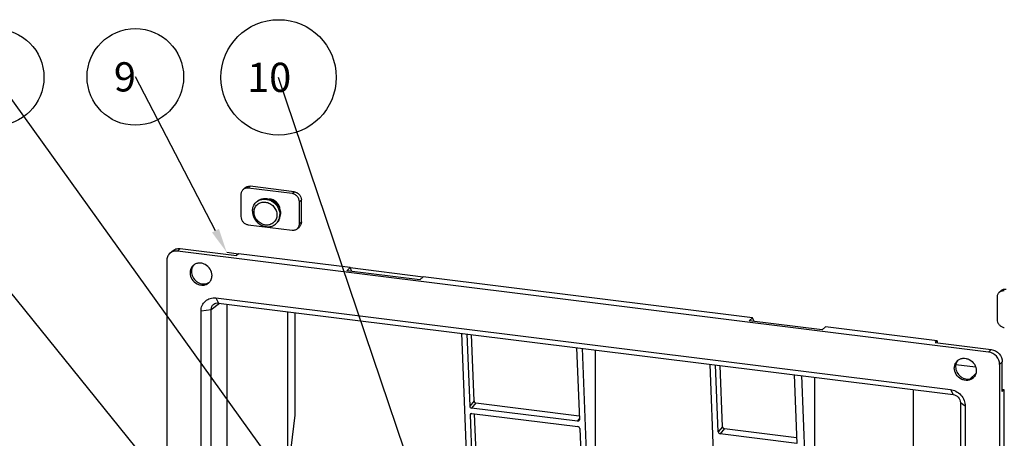
# Model space of a CAD drawing. Units: millimetres. Extents: x 307 to 1360, y 22 to 251.
# Drawn here: x 1076 to 1177, y 208 to 251 of the extents above; entities that cross this region are included whole.
import ezdxf

# ---------------------------------------------------------------- set-up
doc = ezdxf.new("R2010")
doc.units = ezdxf.units.MM
doc.header["$LTSCALE"] = 23.1
doc.layers.get('0').update_dxf_attribs({"linetype": 'CONTINUOUS'})
doc.layers.add('02___PRT_ALL_AXES', color=7, linetype='CONTINUOUS')
doc.styles.get("Standard").update_dxf_attribs({"font": 'arial.ttf'})

# ---------------------------------------------------------------- blocks, each defined once
blk = doc.blocks.new('_FILLED')
at = {"color": 0, "linetype": 'ByBlock'}
blk.add_solid([(0, 0), (-1, 0.16), (-1, -0.16)], dxfattribs=at)

msp = doc.modelspace()

# ---------------------------------------------------------------- linework, layer by layer
at = {"linetype": 'Continuous'}
for p, q in [((1099.0411, 233.6876), (1099.2463, 233.8805)), ((1103.7568, 233.319), (1099.2463, 233.8805)), ((1098.2893, 233.0294), (1098.2893, 230.7742)), ((1098.4932, 233.5189), (1098.6984, 233.7117)), ((1103.5516, 233.1261), (1099.0411, 233.6876)), ((1103.5516, 233.1261), (1103.7568, 233.319)), ((1104.3033, 232.2808), (1104.5085, 232.4736)), ((1104.3033, 230.0255), (1104.3033, 232.2808)), ((1104.5085, 230.2184), (1104.5085, 232.4736)), ((1099.0411, 229.9289), (1103.5516, 229.3674)), ((1104.3033, 230.0255), (1104.5085, 230.2184)), ((1104.0994, 229.5361), (1104.3046, 229.729)), ((1090.9666, 226.9671), (1091.2402, 227.2242)), ((1091.7883, 227.2202), (1092.0619, 227.4773)), ((1175.1578, 216.8419), (1091.7883, 227.2202)), ((1092.0619, 227.4773), (1097.8504, 226.7567)), ((1096.832, 227.1019), (1098.0556, 226.9496)), ((1098.0556, 226.9496), (1097.8504, 226.7567)), ((1109.5199, 225.5225), (1098.0556, 226.9496)), ((1090.6607, 226.233), (1090.6607, 195.6275)), ((1109.5199, 225.5225), (1109.1779, 225.2011)), ((1116.6954, 224.2652), (1109.1779, 225.2011)), ((1109.7019, 225.1358), (1109.5199, 225.5225)), ((1109.5199, 225.5225), (1117.0374, 224.5866)), ((1117.0374, 224.5866), (1116.6954, 224.2652)), ((1150.8664, 220.3754), (1117.0374, 224.5866)), ((1176.2197, 222.9578), (1176.4249, 223.1507)), ((1095.2454, 221.229), (1096.0958, 221.8744)), ((1095.7232, 222.4078), (1095.9967, 221.8868)), ((1095.7232, 222.4078), (1171.2229, 213.0092)), ((1095.9967, 221.8868), (1171.4964, 212.4882)), ((1096.8948, 204.0452), (1096.8948, 221.775)), ((1176.0158, 222.4684), (1176.0158, 220.2132)), ((1094.1939, 221.0689), (1095.2454, 221.229)), ((1094.1939, 202.6594), (1094.1939, 221.0689)), ((1095.2454, 202.7933), (1095.2454, 221.229)), ((1103.1141, 195.7108), (1103.1141, 221.0007)), ((1103.8665, 210.3679), (1103.8665, 220.9071)), ((1150.8664, 220.3754), (1150.5244, 220.054)), ((1158.0419, 219.1182), (1150.5244, 220.054)), ((1151.0484, 219.9888), (1150.8664, 220.3754)), ((1120.9607, 218.7791), (1121.9943, 192.2256)), ((1121.5245, 218.7089), (1121.8132, 211.2933)), ((1122.257, 211.8228), (1121.9912, 218.6508)), ((1158.3839, 219.4396), (1158.0419, 219.1182)), ((1169.8482, 218.0125), (1158.3839, 219.4396)), ((1169.8482, 218.0125), (1169.643, 217.8196)), ((1169.643, 217.8196), (1175.4315, 217.0991)), ((1169.8482, 218.0125), (1169.8482, 217.7941)), ((1132.8008, 217.3052), (1133.0895, 209.8896)), ((1133.3646, 217.235), (1134.3983, 190.6814)), ((1134.7403, 179.6983), (1134.7403, 217.0638)), ((1175.4315, 217.0991), (1175.1578, 216.8419)), ((1147.5537, 189.0577), (1146.5203, 215.5973)), ((1176.5591, 215.8311), (1176.2855, 215.5739)), ((1176.5591, 212.7978), (1176.5591, 215.8311)), ((1147.3517, 208.6526), (1147.0841, 215.5271)), ((1147.7955, 209.182), (1147.5508, 215.469)), ((1171.7905, 215.577), (1173.8102, 215.3256)), ((1173.8353, 214.6353), (1173.2652, 214.0957)), ((1176.2855, 215.5739), (1176.2855, 181.1812)), ((1155.1655, 214.5211), (1155.4401, 207.4663)), ((1155.9172, 214.4275), (1156.9509, 187.874)), ((1157.2929, 182.399), (1157.2929, 214.2563)), ((1167.3891, 212.9995), (1167.3891, 191.8424)), ((1171.2229, 213.0092), (1171.4964, 212.4882)), ((1176.7643, 212.9709), (1176.5591, 212.9965)), ((1176.7643, 212.9709), (1176.5591, 212.7978)), ((1176.7643, 181.6311), (1176.7643, 212.9709)), ((1122.257, 211.8228), (1121.8132, 211.2933)), ((1122.4518, 211.6191), (1122.008, 211.0897)), ((1122.4518, 211.6191), (1133.0736, 210.2969)), ((1172.2477, 211.6433), (1172.2477, 193.2076)), ((1172.7522, 211.2895), (1172.2477, 211.6433)), ((1121.8483, 210.3918), (1122.0032, 210.5493)), ((1132.9087, 209.7327), (1122.008, 211.0897)), ((1122.0291, 210.5487), (1132.9297, 209.1917)), ((1172.7522, 211.2895), (1172.7522, 192.88)), ((1103.4561, 206.9752), (1103.8665, 210.3679)), ((1121.8483, 210.3918), (1122.3256, 198.1278)), ((1122.5959, 203.1169), (1122.3079, 210.5139)), ((1132.9087, 209.7327), (1133.0854, 209.9935)), ((1133.1246, 208.9881), (1133.602, 196.7241)), ((1147.7955, 209.182), (1147.3517, 208.6526)), ((1147.9904, 208.9784), (1147.5466, 208.449)), ((1147.9904, 208.9784), (1155.4172, 208.0539)), ((1155.4401, 207.4663), (1147.5466, 208.449))]:
    msp.add_line(p, q, dxfattribs=at)
for points in [[(1101.2477, 189.9928), (1056.5714, 245.2894)], [(1116.6292, 184.5065), (1073.0796, 245.0788)], [(1095.6765, 229.3188), (1087.4393, 245.1222)], [(1125.6407, 175.6751), (1102.168, 245.0734)]]:
    msp.add_lwpolyline(points, dxfattribs=at)
for centre, radius in [((1073.0796, 245.0788), 4.9634), ((1087.4393, 245.1222), 4.9634), ((1102.168, 245.0734), 5.9244)]:
    msp.add_circle(centre, radius, dxfattribs=at)
for centre, radius, start, end in [((1101.3071, 231.3988), 1.0229, 357.068566, 0.003133), ((1094.1622, 224.9942), 1.0959, 170.738214, 180.0189), ((1094.1063, 225.0035), 1.0392, 161.377176, 170.751707), ((1172.7205, 215.2148), 1.0959, 170.738214, 180.0189), ((1172.6646, 215.2242), 1.0392, 161.377176, 170.751707)]:
    msp.add_arc(centre, radius, start, end, dxfattribs=at)
for centre, major_axis, ratio, start_param, end_param in [((1122.445, 211.7996), (0.155, -0.1264), 0.84424244, -2.50110063, -0.93152228), ((1122.0012, 211.2701), (0.155, -0.1264), 0.84424244, -2.50110063, -0.93152228), ((1122.0363, 210.3682), (0.1549, -0.1269), 0.84227348, 8.49652924, 10.06610759), ((1132.9014, 209.9132), (0.1549, -0.1269), 0.84227348, -0.92824872, 0.64132963), ((1132.9365, 209.0113), (0.155, -0.1264), 0.84424244, 0.64049202, 2.21007038), ((1147.5398, 208.6294), (0.155, -0.1264), 0.84424244, -2.50110063, -0.93152228), ((1147.9836, 209.1588), (0.155, -0.1264), 0.84424244, -2.50110063, -0.93152228)]:
    msp.add_ellipse(centre, major_axis=major_axis, ratio=ratio, start_param=start_param, end_param=end_param, dxfattribs=at)
for points, knots in [([(1098.6984, 233.7116), (1098.7334, 233.7445), (1098.8118, 233.8028), (1098.9471, 233.8613), (1099.0946, 233.8893), (1099.1958, 233.8867), (1099.2463, 233.8805)], [0, 0, 0, 0, 0.24388933, 0.49052565, 0.74211862, 1, 1, 1, 1]), ([(1098.4932, 233.5188), (1098.4608, 233.4884), (1098.4022, 233.4201), (1098.3375, 233.3007), (1098.2979, 233.1686), (1098.2893, 233.0761), (1098.2893, 233.0294)], [0, 0, 0, 0, 0.24464429, 0.4916585, 0.74301099, 1, 1, 1, 1]), ([(1099.0411, 233.6876), (1098.9906, 233.6939), (1098.8894, 233.6964), (1098.7419, 233.6685), (1098.6066, 233.6099), (1098.5282, 233.5517), (1098.4932, 233.5188)], [0, 0, 0, 0, 0.25788138, 0.50947435, 0.75611067, 1, 1, 1, 1]), ([(1104.3033, 232.2808), (1104.3033, 232.3809), (1104.262, 232.586), (1104.0963, 232.8518), (1103.851, 233.0477), (1103.6516, 233.1137), (1103.5516, 233.1261)], [0, 0, 0, 0, 0.24529647, 0.49883009, 0.75303416, 1, 1, 1, 1]), ([(1103.7568, 233.319), (1103.8568, 233.3065), (1104.0562, 233.2405), (1104.3015, 233.0447), (1104.4672, 232.7788), (1104.5085, 232.5737), (1104.5085, 232.4736)], [0, 0, 0, 0, 0.24696584, 0.50116991, 0.75470353, 1, 1, 1, 1]), ([(1099.6429, 231.2238), (1099.6429, 231.2996), (1099.6575, 231.45), (1099.7245, 231.6641), (1099.8339, 231.8559), (1099.9817, 232.0177), (1100.1618, 232.1429), (1100.3672, 232.2267), (1100.5896, 232.2659), (1100.8203, 232.2594), (1101.0505, 232.2075), (1101.3461, 232.0805), (1101.6689, 231.8239), (1101.886, 231.4737), (1101.9764, 231.1665), (1101.9921, 231.009), (1101.9921, 230.9313)], [0, 0, 0, 0, 0.06162674, 0.12185249, 0.18103208, 0.23968916, 0.29844659, 0.35790784, 0.41855121, 0.48065392, 0.5442602, 0.60919007, 0.7409276, 0.87231828, 0.93685821, 1, 1, 1, 1]), ([(1102.33, 231.3988), (1102.33, 231.472), (1102.3141, 231.6205), (1102.2233, 231.9085), (1102.0067, 232.2312), (1101.6888, 232.4543), (1101.4035, 232.5499), (1101.256, 232.568), (1101.1833, 232.569)], [0, 0, 0, 0, 0.12202386, 0.24690789, 0.50092014, 0.75438321, 0.8786754, 1, 1, 1, 1]), ([(1098.2893, 230.7742), (1098.2893, 230.6741), (1098.3307, 230.469), (1098.4963, 230.2031), (1098.7416, 230.0073), (1098.941, 229.9413), (1099.0411, 229.9289)], [0, 0, 0, 0, 0.24529647, 0.49883009, 0.75303416, 1, 1, 1, 1]), ([(1101.9921, 230.9313), (1101.9921, 230.8555), (1101.9775, 230.7051), (1101.9105, 230.491), (1101.8011, 230.2991), (1101.6533, 230.1374), (1101.4731, 230.0121), (1101.2678, 229.9284), (1101.0454, 229.8891), (1100.8147, 229.8957), (1100.5845, 229.9476), (1100.2888, 230.0746), (1099.9661, 230.3312), (1099.7489, 230.6814), (1099.6586, 230.9886), (1099.6429, 231.1461), (1099.6429, 231.2238)], [0, 0, 0, 0, 0.06162674, 0.12185249, 0.18103208, 0.23968916, 0.29844659, 0.35790784, 0.41855121, 0.48065392, 0.5442602, 0.60919007, 0.7409276, 0.87231828, 0.93685821, 1, 1, 1, 1]), ([(1104.0995, 229.5362), (1104.1318, 229.5666), (1104.1904, 229.6349), (1104.2551, 229.7542), (1104.2947, 229.8864), (1104.3033, 229.9789), (1104.3033, 230.0255)], [0, 0, 0, 0, 0.24464429, 0.4916585, 0.74301099, 1, 1, 1, 1]), ([(1104.5085, 230.2184), (1104.5085, 230.1717), (1104.4999, 230.0792), (1104.4604, 229.9471), (1104.3957, 229.8277), (1104.337, 229.7594), (1104.3047, 229.729)], [0, 0, 0, 0, 0.25698901, 0.5083415, 0.75535571, 1, 1, 1, 1]), ([(1103.5516, 229.3674), (1103.602, 229.3611), (1103.7032, 229.3586), (1103.8507, 229.3865), (1103.986, 229.4451), (1104.0645, 229.5033), (1104.0995, 229.5362)], [0, 0, 0, 0, 0.25788138, 0.50947435, 0.75611067, 1, 1, 1, 1]), ([(1090.9664, 226.9669), (1090.8695, 226.8758), (1090.7111, 226.6447), (1090.6607, 226.3706), (1090.6607, 226.233)], [0, 0, 0, 0, 0.49141742, 1, 1, 1, 1]), ([(1091.7883, 227.2202), (1091.6397, 227.2387), (1091.3365, 227.2178), (1091.0714, 227.0655), (1090.9664, 226.9669)], [0, 0, 0, 0, 0.50977352, 1, 1, 1, 1]), ([(1091.24, 227.224), (1091.345, 227.3226), (1091.6101, 227.4749), (1091.9133, 227.4958), (1092.0619, 227.4773)], [0, 0, 0, 0, 0.49022648, 1, 1, 1, 1]), ([(1093.372, 225.7277), (1093.2872, 225.648), (1093.1928, 225.5177), (1093.1342, 225.3729), (1093.1215, 225.3354)], [0, 0, 0, 0, 0.74614517, 1, 1, 1, 1]), ([(1095.3216, 224.7131), (1095.3216, 224.9418), (1095.1763, 225.4116), (1094.7296, 225.8231), (1094.2899, 225.9818), (1093.9503, 226.002), (1093.6305, 225.9201), (1093.4488, 225.7999), (1093.372, 225.7277)], [0, 0, 0, 0, 0.25303512, 0.51300698, 0.64083299, 0.76430638, 0.88348602, 1, 1, 1, 1]), ([(1093.0663, 224.9938), (1093.0663, 224.765), (1093.2116, 224.2952), (1093.6582, 223.8837), (1094.098, 223.725), (1094.4375, 223.7048), (1094.7573, 223.7868), (1094.9391, 223.907), (1095.0158, 223.9791)], [0, 0, 0, 0, 0.25303512, 0.51300698, 0.64083299, 0.76430638, 0.88348602, 1, 1, 1, 1]), ([(1093.3019, 225.5717), (1093.2856, 225.5374), (1093.2275, 225.3945), (1093.2031, 225.2385), (1093.2031, 225.1224)], [0, 0, 0, 0, 0.2464844, 1, 1, 1, 1]), ([(1093.2031, 225.1224), (1093.2031, 224.9313), (1093.3043, 224.539), (1093.6275, 224.1536), (1093.9655, 223.9485), (1094.3261, 223.8286), (1094.6211, 223.8397), (1094.795, 223.8966)], [0, 0, 0, 0, 0.24931073, 0.50688396, 0.63543518, 0.76124046, 1, 1, 1, 1]), ([(1095.0158, 223.9791), (1095.1128, 224.0703), (1095.2711, 224.3013), (1095.3216, 224.5754), (1095.3216, 224.7131)], [0, 0, 0, 0, 0.49141278, 1, 1, 1, 1]), ([(1176.2196, 222.9578), (1176.1873, 222.9274), (1176.1286, 222.8591), (1176.0639, 222.7397), (1176.0244, 222.6076), (1176.0158, 222.515), (1176.0158, 222.4684)], [0, 0, 0, 0, 0.24464429, 0.4916585, 0.74301099, 1, 1, 1, 1]), ([(1176.7675, 223.1266), (1176.7171, 223.1329), (1176.6159, 223.1354), (1176.4684, 223.1075), (1176.3331, 223.0489), (1176.2546, 222.9907), (1176.2196, 222.9578)], [0, 0, 0, 0, 0.25788138, 0.50947435, 0.75611067, 1, 1, 1, 1]), ([(1176.4248, 223.1506), (1176.4598, 223.1835), (1176.5383, 223.2417), (1176.6736, 223.3003), (1176.8211, 223.3282), (1176.9223, 223.3257), (1176.9727, 223.3194)], [0, 0, 0, 0, 0.24388933, 0.49052565, 0.74211862, 1, 1, 1, 1]), ([(1094.1939, 221.0689), (1094.1939, 221.2597), (1094.2669, 221.6456), (1094.6101, 222.1262), (1095.1336, 222.4073), (1095.5302, 222.4317), (1095.7232, 222.4077)], [0, 0, 0, 0, 0.24919577, 0.4969867, 0.74600714, 1, 1, 1, 1]), ([(1095.2454, 221.229), (1095.2439, 221.3291), (1095.2835, 221.5332), (1095.4149, 221.6966), (1095.4947, 221.7571)], [0, 0, 0, 0, 0.49991326, 1, 1, 1, 1]), ([(1095.4947, 221.7571), (1095.564, 221.8096), (1095.7282, 221.8869), (1095.9082, 221.8966), (1095.9967, 221.8867)], [0, 0, 0, 0, 0.49407382, 1, 1, 1, 1]), ([(1176.0158, 220.2132), (1176.0158, 220.1131), (1176.0571, 219.908), (1176.2228, 219.6421), (1176.4681, 219.4463), (1176.6675, 219.3803), (1176.7675, 219.3678)], [0, 0, 0, 0, 0.24529647, 0.49883009, 0.75303416, 1, 1, 1, 1]), ([(1176.2855, 215.5739), (1176.2855, 215.8743), (1176.0368, 216.4876), (1175.4574, 216.8047), (1175.1578, 216.8419)], [0, 0, 0, 0, 0.49875014, 1, 1, 1, 1]), ([(1175.4315, 217.0991), (1175.731, 217.0618), (1176.3104, 216.7447), (1176.5591, 216.1314), (1176.5591, 215.8311)], [0, 0, 0, 0, 0.50124986, 1, 1, 1, 1]), ([(1171.6798, 215.556), (1171.6925, 215.5936), (1171.7511, 215.7383), (1171.8455, 215.8686), (1171.9303, 215.9484)], [0, 0, 0, 0, 0.25385483, 1, 1, 1, 1]), ([(1171.8582, 215.788), (1171.8422, 215.7539), (1171.7852, 215.6123), (1171.7614, 215.4579), (1171.7614, 215.343)], [0, 0, 0, 0, 0.24660551, 1, 1, 1, 1]), ([(1171.9303, 215.9484), (1172.0071, 216.0205), (1172.1888, 216.1407), (1172.5086, 216.2227), (1172.8482, 216.2025), (1173.2879, 216.0438), (1173.7346, 215.6323), (1173.8799, 215.1625), (1173.8799, 214.9337)], [0, 0, 0, 0, 0.11651398, 0.23569362, 0.35916701, 0.48699302, 0.74696488, 1, 1, 1, 1]), ([(1173.5741, 214.1998), (1173.4974, 214.1277), (1173.3157, 214.0074), (1172.9958, 213.9255), (1172.6563, 213.9457), (1172.2166, 214.1044), (1171.7699, 214.5159), (1171.6246, 214.9857), (1171.6246, 215.2145)], [0, 0, 0, 0, 0.11651398, 0.23569362, 0.35916701, 0.48699302, 0.74696488, 1, 1, 1, 1]), ([(1171.7614, 215.343), (1171.7614, 215.1515), (1171.863, 214.7583), (1172.1877, 214.3725), (1172.5269, 214.1677), (1172.8885, 214.0486), (1173.1841, 214.0609), (1173.358, 214.1188)], [0, 0, 0, 0, 0.24938656, 0.50699555, 0.63553974, 0.76132471, 1, 1, 1, 1]), ([(1173.8799, 214.9337), (1173.8799, 214.796), (1173.8294, 214.5219), (1173.6711, 214.2909), (1173.5741, 214.1998)], [0, 0, 0, 0, 0.50858722, 1, 1, 1, 1]), ([(1171.2229, 213.0092), (1171.4227, 212.9843), (1171.827, 212.8521), (1172.3292, 212.455), (1172.6684, 211.9106), (1172.7521, 211.4919), (1172.7522, 211.2895)], [0, 0, 0, 0, 0.24249165, 0.4994328, 0.75622246, 1, 1, 1, 1]), ([(1171.4964, 212.4882), (1171.6945, 212.4609), (1172.0756, 212.2477), (1172.2452, 211.8435), (1172.2477, 211.6433)], [0, 0, 0, 0, 0.49969355, 1, 1, 1, 1])]:
    msp.add_open_spline(points, degree=3, knots=knots, dxfattribs=at)
for points in [[(1093.4416, 225.7861), (1093.3858, 225.7216), (1093.3386, 225.6487), (1093.3019, 225.5717)], [(1094.795, 223.8966), (1094.8922, 223.9284), (1094.9856, 223.9761), (1095.0678, 224.0369)], [(1171.9994, 216.0062), (1171.9428, 215.9406), (1171.895, 215.8664), (1171.8582, 215.788)], [(1173.358, 214.1188), (1173.4554, 214.1512), (1173.5489, 214.1996), (1173.6311, 214.2612)]]:
    msp.add_open_spline(points, degree=3, dxfattribs=at)
at = {"layer": '02___PRT_ALL_AXES', "linetype": 'Continuous'}
for p, q in [((1099.8587, 232.2349), (1099.9271, 232.2992)), ((1099.9296, 232.2964), (1099.9312, 232.2977)), ((1101.9131, 230.0487), (1101.9815, 230.113))]:
    msp.add_line(p, q, dxfattribs=at)
for centre, radius, start, end in [((1100.6604, 231.3817), 1.1708, 128.626804, 133.219519), ((1101.1107, 230.9025), 1.1717, 313.221043, 317.804166)]:
    msp.add_arc(centre, radius, start, end, dxfattribs=at)
for points, knots in [([(1099.4764, 231.3173), (1099.4764, 231.4047), (1099.4925, 231.5782), (1099.5668, 231.826), (1099.6881, 232.0499), (1099.7981, 232.1779), (1099.8587, 232.2349)], [0, 0, 0, 0, 0.25699354, 0.50834045, 0.75535643, 1, 1, 1, 1]), ([(1099.9271, 232.2992), (1099.9751, 232.3443), (1100.0794, 232.4268), (1100.3142, 232.5556), (1100.6503, 232.6421), (1101.0743, 232.6166), (1101.4857, 232.468), (1101.8496, 232.2101), (1102.1357, 231.8653), (1102.3196, 231.463), (1102.3638, 231.1729), (1102.3638, 231.0306)], [0, 0, 0, 0, 0.05798235, 0.11632096, 0.23489074, 0.35773149, 0.48490129, 0.61502232, 0.7458097, 0.8747805, 1, 1, 1, 1]), ([(1099.9312, 232.2977), (1100.0315, 232.3775), (1100.2632, 232.5062), (1100.6579, 232.5812), (1101.0694, 232.5364), (1101.4639, 232.3769), (1101.81, 232.1169), (1102.0806, 231.7772), (1102.2539, 231.3854), (1102.2954, 231.1042), (1102.2954, 230.9664)], [0, 0, 0, 0, 0.11607989, 0.23517763, 0.35853855, 0.48597047, 0.61602666, 0.74650628, 0.87509014, 1, 1, 1, 1]), ([(1099.4764, 231.3173), (1099.4764, 231.175), (1099.5206, 230.8849), (1099.7045, 230.4826), (1099.9906, 230.1378), (1100.3545, 229.8799), (1100.7659, 229.7313), (1101.1899, 229.7059), (1101.526, 229.7923), (1101.7609, 229.9211), (1101.8651, 230.0036), (1101.9131, 230.0487)], [0, 0, 0, 0, 0.12521961, 0.25419055, 0.38497804, 0.5150991, 0.64226882, 0.76510942, 0.88367905, 0.94201763, 1, 1, 1, 1]), ([(1101.9787, 230.1156), (1102.0295, 230.1716), (1102.1209, 230.2945), (1102.2211, 230.5028), (1102.2821, 230.7295), (1102.2954, 230.887), (1102.2954, 230.9664)], [0, 0, 0, 0, 0.24458359, 0.49186589, 0.74334728, 1, 1, 1, 1]), ([(1101.9815, 230.113), (1102.0421, 230.17), (1102.1521, 230.298), (1102.2734, 230.5219), (1102.3477, 230.7697), (1102.3638, 230.9432), (1102.3638, 231.0306)], [0, 0, 0, 0, 0.24464362, 0.49165951, 0.74300637, 1, 1, 1, 1])]:
    msp.add_open_spline(points, degree=3, knots=knots, dxfattribs=at)

# ---------------------------------------------------------------- block references
at = {"linetype": 'Continuous', "xscale": 2.5, "yscale": 2.5, "zscale": 2.5, "rotation": 297.5297833296797}
msp.add_blockref('_FILLED', (1096.832, 227.1019), dxfattribs=at)

# ---------------------------------------------------------------- texts
at = {"linetype": 'Continuous', "char_height": 3, "attachment_point": 1, "line_spacing_factor": 0.9}
for s, insert, width in [(' 9 ', (1084.3175, 246.6222), 6.243542), (' 10 ', (1098.0057, 246.5734), 8.324723)]:
    msp.add_mtext(s, dxfattribs=dict(at, insert=insert, width=width))

doc.saveas('drawing.dxf')
